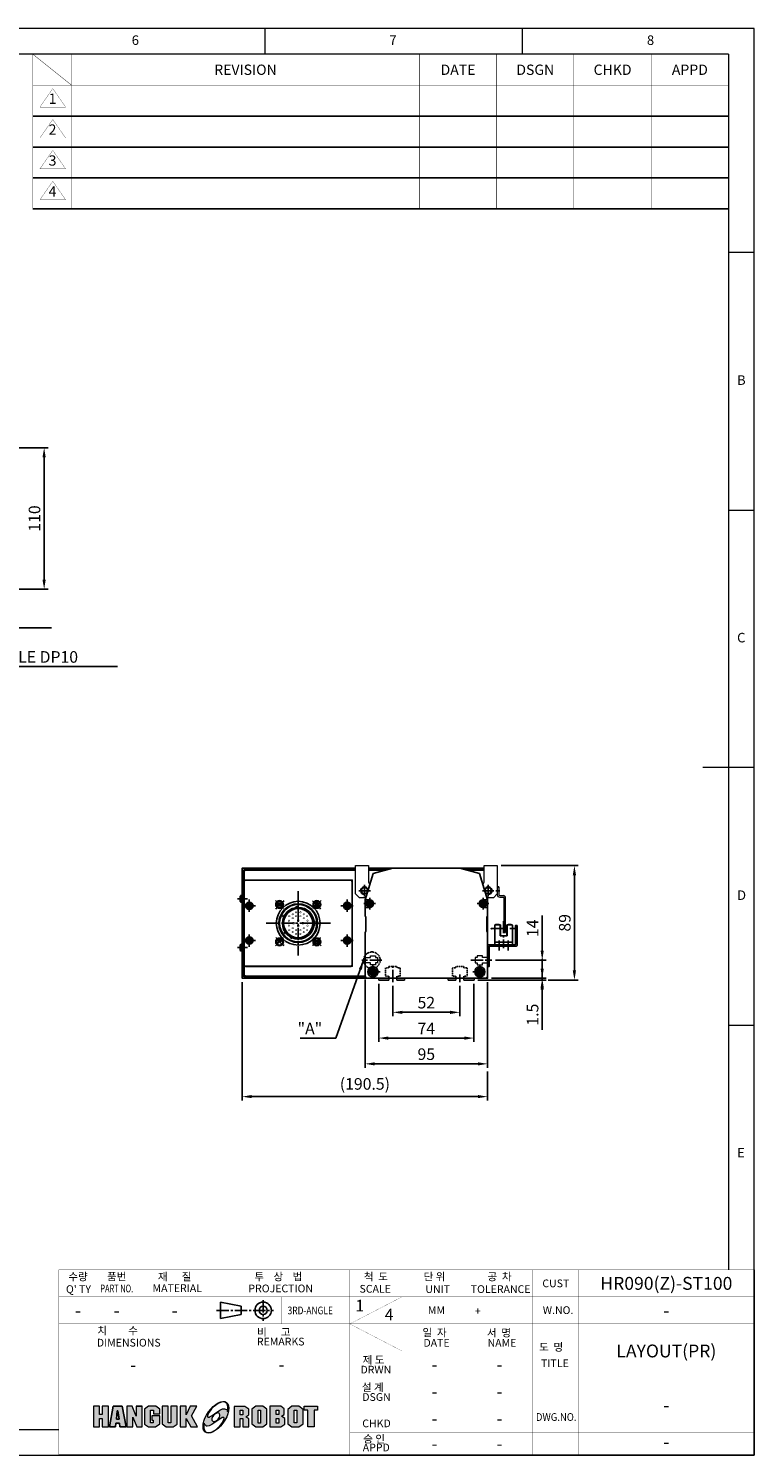
# Model space of a CAD drawing. Units: millimetres. Extents: x 10 to 4910, y 10 to 1638.
# Drawn here: x 4347 to 4910, y 10 to 1118 of the extents above; entities that cross this region are included whole.
import ezdxf
from ezdxf.enums import TextEntityAlignment as Align

# ---------------------------------------------------------------- set-up
doc = ezdxf.new("R2010")
doc.units = ezdxf.units.MM
doc.header["$LTSCALE"] = 0.5
doc.header["$PDSIZE"] = -1
for name, pattern in [('CENTER2', [28.575, 19.05, -3.175, 3.175, -3.175]), ('HIDDEN', [0.375, 0.25, -0.125]), ('PHANTOM', [2.5, 1.25, -0.25, 0.25, -0.25, 0.25, -0.25])]:
    doc.linetypes.add(name, pattern=pattern)
for name, color, linetype in [('1', 3, 'CENTER2'), ('2', 5, 'HIDDEN'), ('3', 6, 'PHANTOM'), ('Layer 1', 7, 'Continuous'), ('RD', 1, 'Continuous'), ('표제란', 4, 'Continuous')]:
    doc.layers.add(name, color=color, linetype=linetype)
doc.styles.get("Standard").update_dxf_attribs({"font": 'romans.shx', "bigfont": 'whgtxt.shx'})
doc.dimstyles.new('A3', dxfattribs={"dimscale": 3, "dimtxt": 3, "dimasz": 2.5, "dimexe": 1, "dimexo": 1, "dimgap": 1, "dimtad": 1, "dimdec": 4, "dimdsep": 46, "dimtxsty": 'Standard', "dimcen": 0, "dimclrd": 4, "dimclre": 4, "dimclrt": 254, "dimazin": 2, "dimtfac": 1, "dimtdec": 4, "dimtmove": 0, "dimatfit": 3, "dimfxl": 1, "dimtolj": 1, "dimarcsym": 0})

# ---------------------------------------------------------------- blocks, each defined once
blk = doc.blocks.new('표제란2')
at = {"linetype": 'Continuous', "lineweight": 0}
for p, q in [((410, 297), (10, 297)), ((410, 20), (410, 297)), ((10, 20), (410, 20))]:
    blk.add_line(p, q, dxfattribs=at)
at = {"layer": '표제란', "linetype": 'Continuous', "lineweight": 0}
for p, q in [((315, 297), (315, 292)), ((365, 292), (365, 297)), ((405, 292), (15, 292)), ((405, 292), (405, 56)), ((410, 253.5), (405, 253.5)), ((405, 203.5), (410, 203.5)), ((410, 153.5), (400, 153.5)), ((405, 103.5), (410, 103.5)), ((15, 25), (275, 25))]:
    blk.add_line(p, q, dxfattribs=at)
at = {"layer": '표제란', "linetype": 'Continuous', "lineweight": 0, "attachment_point": 1}
for s, insert, char_height in [('6', (289.17, 295.67), 1.85), ('7', (339.17, 295.67), 1.85), ('8', (389.17, 295.67), 1.85), ('B', (406.67, 229.67), 1.85), ('C', (406.67, 179.67), 1.85), ('D', (406.67, 129.67), 1.85), ('{\\fArial|b0|i0|c0|p32;E}', (406.67, 79.67), 1.8521)]:
    blk.add_mtext(s, dxfattribs=dict(at, insert=insert, char_height=char_height))
blk = doc.blocks.new('리비전')
for p, q in [((415, 280), (280, 280)), ((415, 274), (280, 274)), ((415, 268), (280, 268)), ((415, 262), (280, 262))]:
    blk.add_line(p, q)
at = {"const_width": 0.08}
for points in [[(280, 292), (415, 292)], [(280, 262), (280, 292)], [(415, 292), (415, 262)]]:
    blk.add_lwpolyline(points, dxfattribs=at)
at = {"layer": '표제란'}
for points, const_width in [([(280, 292), (287.5, 286)], 0.08), ([(287.5, 292), (287.5, 262)], 0.08), ([(355, 262), (355, 292)], 0.08), ([(370, 262), (370, 292)], 0.08), ([(385, 262), (385, 292)], 0.08), ([(400, 262), (400, 292)], 0.08), ([(415, 286), (280, 286)], 0.08), ([(281.34, 263.75), (286.34, 263.75)], 0.05)]:
    blk.add_lwpolyline(points, dxfattribs=dict(at, const_width=const_width))
for s, p in [('REVISION', (321.25, 289)), ('DATE', (362.5, 289)), ('DSGN', (377.5, 289)), ('CHKD', (392.5, 289)), ('APPD', (407.5, 289))]:
    blk.add_text(s, height=2, dxfattribs=at).set_placement(p, align=Align.MIDDLE_CENTER)
blk = doc.blocks.new('block 8')
at = {"layer": 'Layer 1', "lineweight": 0}
for points in [[(353.4, 441), (356.9, 443.2), (356.9, 449.4), (352.3, 452.7), (340.2, 452.7), (340.2, 429.4), (347.1, 429.4), (347.1, 438.8), (350.2, 438.8), (350.2, 429.4), (356.9, 429.4), (356.9, 438.6), (353.4, 441)], [(350.1, 443.1), (347.1, 443.1), (347.1, 448.3), (350.1, 448.3), (350.1, 443.1)]]:
    blk.add_lwpolyline(points, dxfattribs=at)
blk = doc.blocks.new('FGH3Y3')
h = blk.add_hatch(color=142)
h.paths.add_polyline_path([(219.84, 15.62), (220.36, 15.62), (220.36, 13.98), (221.57, 13.98), (221.57, 18.06), (220.36, 18.06), (220.36, 16.42), (219.85, 16.42), (219.85, 18.06), (218.63, 18.06), (218.63, 13.98), (219.84, 13.98)])
h.paths.add_polyline_path([(221.77, 13.98), (222.99, 13.98), (223.07, 14.72), (223.78, 14.72), (223.85, 14), (225.07, 14), (224.31, 18.06), (222.52, 18.06)])
h.paths.add_polyline_path([(223.16, 15.52), (223.35, 17.2), (223.47, 17.2), (223.7, 15.52)], flags=16)
h.paths.add_polyline_path([(226.44, 15.91), (227.21, 13.99), (228.25, 13.99), (228.25, 18.06), (227.08, 18.06), (227.08, 16.1), (226.31, 18.06), (225.26, 18.07), (225.26, 13.98), (226.44, 13.98)])
h.paths.add_polyline_path([(229.94, 17.27), (230.49, 17.27), (230.49, 16.54), (231.74, 16.54), (231.74, 17.47), (230.95, 18.06), (229.51, 18.06), (228.73, 17.48), (228.73, 14.54), (229.55, 13.98), (230.94, 13.98), (231.75, 14.56), (231.75, 16.15), (230.18, 16.15), (230.18, 15.33), (230.48, 15.33), (230.48, 14.77), (229.94, 14.77)])
h.paths.add_polyline_path([(233.44, 18.06), (232.22, 18.06), (232.22, 14.57), (233, 13.98), (234.43, 13.98), (235.17, 14.53), (235.17, 18.06), (233.94, 18.06), (233.94, 14.76), (233.44, 14.76)])
h.paths.add_polyline_path([(235.79, 13.98), (237.01, 13.98), (237.01, 15.68), (237.9, 13.98), (239.26, 13.98), (238.04, 16.15), (239.11, 18.06), (237.8, 18.06), (237.01, 16.37), (237.01, 18.06), (235.79, 18.06)])
h = blk.add_hatch(color=253)
edge = h.paths.add_edge_path(flags=16)
edge.add_spline(control_points=[(244.47, 15.5), (244.31, 14.64), (243.23, 13.77), (243.23, 13.77), (242.12, 12.71), (241.29, 12.86), (241.29, 12.86), (240.71, 12.89), (240.53, 13.48), (240.53, 13.48), (240.39, 13.92), (240.53, 14.7), (240.53, 14.7), (240.61, 14.21), (241.12, 14.14), (241.12, 14.14), (241.55, 13.97), (242.63, 14.85), (242.63, 14.85), (242.63, 14.85), (244.12, 15.82), (244.12, 15.82), (244.69, 16.01), (244.47, 15.5), (244.47, 15.5)], knot_values=[0, 0, 0, 0, 1, 1, 1, 2, 2, 2, 3, 3, 3, 4, 4, 4, 5, 5, 5, 6, 6, 6, 7, 7, 7, 8, 8, 8, 8], degree=3, periodic=0)
edge = h.paths.add_edge_path()
edge.add_spline(control_points=[(244.66, 19), (243.69, 19.27), (241.99, 18.08), (241, 16.32), (240.1, 14.71), (240.08, 13.06), (241.06, 12.79), (242.03, 12.52), (243.59, 13.61), (244.66, 15.31), (245.74, 17.02), (245.64, 18.73), (244.66, 19)], knot_values=[0, 0, 0, 0, 1, 1, 1, 2, 2, 2, 3, 3, 3, 4, 4, 4, 4], degree=3, periodic=0)
edge = h.paths.add_edge_path(flags=16)
edge.add_spline(control_points=[(245.15, 17.06), (245.16, 17.23), (244.99, 17.41), (244.99, 17.41), (244.52, 17.86), (243.77, 17.38), (243.77, 17.38), (243.63, 17.28), (241.68, 15.96), (241.68, 15.96), (241.68, 15.96), (241.18, 15.76), (241.2, 16.05), (241.2, 16.05), (241.33, 16.92), (242.36, 17.89), (242.36, 17.89), (243.51, 18.96), (244.32, 18.94), (244.32, 18.94), (245.24, 18.99), (245.26, 17.93), (245.26, 17.93), (245.27, 17.09), (245.19, 16.97), (245.19, 16.97), (245.13, 16.89), (245.15, 17.06)], knot_values=[0, 0, 0, 0, 1, 1, 1, 2, 2, 2, 3, 3, 3, 4, 4, 4, 5, 5, 5, 6, 6, 6, 7, 7, 7, 8, 8, 8, 9, 9, 9, 9], degree=3, periodic=0)
edge = h.paths.add_edge_path(flags=16)
edge.add_spline(control_points=[(242.2, 15.95), (242.2, 15.95), (242.44, 16.47), (243.05, 16.72), (243.05, 16.72), (243.65, 16.93), (243.67, 16.28), (243.67, 16.28), (243.72, 15.64), (242.85, 15.14), (242.85, 15.14), (242.29, 14.82), (242.12, 15.28), (242.12, 15.28), (241.96, 15.47), (242.2, 15.95)], knot_values=[0, 0, 0, 0, 1, 1, 1, 2, 2, 2, 3, 3, 3, 4, 4, 4, 5, 5, 5, 5], degree=3, periodic=0)
h = blk.add_hatch(color=232)
h.paths.add_polyline_path([(247.68, 15.62), (248.22, 15.62), (248.22, 13.97), (249.4, 13.97), (249.4, 15.59), (248.78, 16.02), (249.39, 16.39), (249.39, 17.47), (248.59, 18.06), (246.47, 18.06), (246.47, 13.97), (247.68, 13.97)])
h.paths.add_polyline_path([(247.67, 16.37), (247.67, 17.28), (248.21, 17.28), (248.21, 16.37)], flags=16)
h.paths.add_polyline_path([(250.01, 14.56), (250.79, 13.97), (252.16, 13.97), (252.97, 14.58), (252.97, 17.48), (252.15, 18.06), (250.79, 18.06), (250.01, 17.49)])
h.paths.add_polyline_path([(251.23, 17.28), (251.74, 17.28), (251.74, 14.75), (251.23, 14.75)], flags=16)
h.paths.add_polyline_path([(253.57, 13.97), (255.75, 13.97), (256.53, 14.55), (256.53, 15.67), (255.85, 16.08), (256.42, 16.46), (256.42, 17.55), (255.75, 18.06), (253.57, 18.06)])
h.paths.add_polyline_path([(254.81, 17.28), (255.32, 17.28), (255.32, 16.41), (254.81, 16.41)], flags=16)
h.paths.add_polyline_path([(254.81, 15.67), (255.32, 15.67), (255.32, 14.73), (254.81, 14.73)], flags=16)
h.paths.add_polyline_path([(257.94, 18.06), (257.15, 17.46), (257.15, 14.57), (257.94, 13.97), (259.29, 13.97), (260.13, 14.57), (260.13, 17.46), (259.29, 18.06)])
h.paths.add_polyline_path([(258.39, 17.28), (258.89, 17.28), (258.89, 14.76), (258.39, 14.76)], flags=16)
h.paths.add_polyline_path([(260.38, 18.06), (260.38, 17.29), (261.07, 17.29), (261.07, 13.97), (262.31, 13.97), (262.31, 17.29), (262.98, 17.29), (262.98, 18.06)])
for p, q in [((221.77, 13.98), (222.52, 18.06)), ((222.52, 18.06), (224.31, 18.06)), ((223.16, 15.52), (223.35, 17.2)), ((223.35, 17.2), (223.47, 17.2)), ((223.47, 17.2), (223.7, 15.52)), ((224.31, 18.06), (225.07, 14)), ((227.08, 18.06), (228.25, 18.06)), ((223.07, 14.72), (222.99, 13.98)), ((223.78, 14.72), (223.07, 14.72)), ((223.7, 15.52), (223.16, 15.52)), ((223.85, 14), (223.78, 14.72)), ((222.99, 13.98), (221.77, 13.98)), ((225.07, 14), (223.85, 14))]:
    blk.add_line(p, q)
at = {"layer": 'Layer 1', "lineweight": 0}
for p, q in [((250.79, 18.06), (250.01, 17.49)), ((250.01, 17.49), (250.01, 14.56)), ((252.15, 18.06), (250.79, 18.06)), ((251.23, 17.28), (251.74, 17.28)), ((251.23, 14.75), (251.23, 17.28)), ((251.74, 17.28), (251.74, 14.75)), ((252.97, 17.48), (252.15, 18.06)), ((252.97, 14.58), (252.97, 17.48)), ((248.22, 15.62), (248.22, 15.62)), ((248.22, 15.62), (248.22, 15.62)), ((250.01, 14.56), (250.79, 13.97)), ((251.74, 14.75), (251.23, 14.75)), ((252.16, 13.97), (252.97, 14.58)), ((250.79, 13.97), (252.16, 13.97))]:
    blk.add_line(p, q, dxfattribs=at)
for points in [[(218.63, 18.06), (218.63, 13.98), (219.84, 13.98), (219.84, 15.62), (220.36, 15.62), (220.36, 13.98), (221.57, 13.98), (221.57, 18.06), (220.36, 18.06), (220.36, 16.42), (219.85, 16.42), (219.85, 18.06), (218.63, 18.06)], [(227.08, 18.06), (227.08, 16.1), (226.31, 18.06), (225.26, 18.07), (225.26, 13.98), (226.44, 13.98), (226.44, 15.91), (227.21, 13.99), (228.25, 13.99), (228.25, 18.06)], [(229.51, 18.06), (228.73, 17.48), (228.73, 14.54), (229.55, 13.98), (230.94, 13.98), (231.75, 14.56), (231.75, 16.15), (230.18, 16.15), (230.18, 15.33), (230.48, 15.33), (230.48, 14.77), (229.94, 14.77), (229.94, 17.27), (230.49, 17.27), (230.49, 16.54), (231.74, 16.54), (231.74, 17.47), (230.95, 18.06), (229.51, 18.06)], [(232.22, 18.06), (232.22, 14.57), (233, 13.98), (234.43, 13.98), (235.17, 14.53), (235.17, 18.06), (233.94, 18.06), (233.94, 14.76), (233.44, 14.76), (233.44, 18.06), (232.22, 18.06)], [(235.79, 18.06), (235.79, 13.98), (237.01, 13.98), (237.01, 15.68), (237.9, 13.98), (239.26, 13.98), (238.04, 16.15), (239.11, 18.06), (237.8, 18.06), (237.01, 16.37), (237.01, 18.06), (235.79, 18.06)], [(255.85, 16.08), (256.42, 16.46), (256.42, 17.55), (255.75, 18.06), (253.57, 18.06), (253.57, 13.97), (255.75, 13.97), (256.53, 14.55), (256.53, 15.67), (255.85, 16.08)], [(254.81, 17.28), (255.32, 17.28), (255.32, 16.41), (254.81, 16.41), (254.81, 17.28)], [(259.29, 18.06), (257.94, 18.06), (257.15, 17.46), (257.15, 14.57), (257.94, 13.97), (259.29, 13.97), (260.13, 14.57), (260.13, 17.46), (259.29, 18.06)], [(258.89, 14.76), (258.39, 14.76), (258.39, 17.28), (258.89, 17.28), (258.89, 14.76)], [(262.98, 18.06), (262.98, 17.29), (262.31, 17.29), (262.31, 13.97), (261.07, 13.97), (261.07, 17.29), (260.38, 17.29), (260.38, 18.06), (262.98, 18.06)], [(255.32, 14.73), (254.81, 14.73), (254.81, 15.67), (255.32, 15.67), (255.32, 14.73)]]:
    blk.add_lwpolyline(points, dxfattribs=at)
for points, knots in [([(244.66, 19), (243.69, 19.27), (241.99, 18.08), (241, 16.32), (240.1, 14.71), (240.08, 13.06), (241.06, 12.79), (242.03, 12.52), (243.59, 13.61), (244.66, 15.31), (245.74, 17.02), (245.64, 18.73), (244.66, 19)], [0, 0, 0, 0, 1, 1, 1, 2, 2, 2, 3, 3, 3, 4, 4, 4, 4]), ([(245.15, 17.06), (245.16, 17.23), (244.99, 17.41), (244.99, 17.41), (244.52, 17.86), (243.77, 17.38), (243.77, 17.38), (243.63, 17.28), (241.68, 15.96), (241.68, 15.96), (241.68, 15.96), (241.18, 15.76), (241.2, 16.05), (241.2, 16.05), (241.33, 16.92), (242.36, 17.89), (242.36, 17.89), (243.51, 18.96), (244.32, 18.94), (244.32, 18.94), (245.24, 18.99), (245.26, 17.93), (245.26, 17.93), (245.27, 17.09), (245.19, 16.97), (245.19, 16.97), (245.13, 16.89), (245.15, 17.06)], [0, 0, 0, 0, 1, 1, 1, 2, 2, 2, 3, 3, 3, 4, 4, 4, 5, 5, 5, 6, 6, 6, 7, 7, 7, 8, 8, 8, 9, 9, 9, 9]), ([(244.47, 15.5), (244.31, 14.64), (243.23, 13.77), (243.23, 13.77), (242.12, 12.71), (241.29, 12.86), (241.29, 12.86), (240.71, 12.89), (240.53, 13.48), (240.53, 13.48), (240.39, 13.92), (240.53, 14.7), (240.53, 14.7), (240.61, 14.21), (241.12, 14.14), (241.12, 14.14), (241.55, 13.97), (242.63, 14.85), (242.63, 14.85), (242.63, 14.85), (244.12, 15.82), (244.12, 15.82), (244.69, 16.01), (244.47, 15.5), (244.47, 15.5)], [0, 0, 0, 0, 1, 1, 1, 2, 2, 2, 3, 3, 3, 4, 4, 4, 5, 5, 5, 6, 6, 6, 7, 7, 7, 8, 8, 8, 8]), ([(242.2, 15.95), (242.2, 15.95), (242.44, 16.47), (243.05, 16.72), (243.05, 16.72), (243.65, 16.93), (243.67, 16.28), (243.67, 16.28), (243.72, 15.64), (242.85, 15.14), (242.85, 15.14), (242.29, 14.82), (242.12, 15.28), (242.12, 15.28), (241.96, 15.47), (242.2, 15.95)], [0, 0, 0, 0, 1, 1, 1, 2, 2, 2, 3, 3, 3, 4, 4, 4, 5, 5, 5, 5])]:
    blk.add_open_spline(points, degree=3, knots=knots, dxfattribs=at)
at = {"layer": 'Layer 1', "xscale": 0.1750000000000114, "yscale": 0.1750000000000114, "zscale": 0.1750000000000114}
blk.add_blockref('block 8', (186.94, -61.17), dxfattribs=at)
blk = doc.blocks.new('ccvvwerw')
blk.add_lwpolyline([(-139.1, -3143), (-139.1, -3210), (-55.1, -3210), (-55.1, -3143)], close=True)
blk = doc.blocks.new('A$C4C68642E')
at = {"layer": '2', "linetype": 'Continuous', "lineweight": 15}
for p, q in [((0, 11.5), (0, 3.5)), ((3, 11.5), (0, 11.5)), ((0, 3.5), (3, 3.5)), ((3, 14.5), (3, 11.5)), ((11, 14.5), (3, 14.5)), ((3, 3.5), (3, 0.5)), ((3, 0.5), (11, 0.5)), ((11, 11.5), (11, 14.5)), ((18, 11.5), (11, 11.5)), ((11, 3.5), (18, 3.5)), ((11, 0.5), (11, 3.5)), ((19, 12.5), (18, 11.5)), ((18, 3.5), (19, 2.5)), ((19, 15), (19, 12.5)), ((19, 2.5), (19, 0))]:
    blk.add_line(p, q, dxfattribs=at)
blk = doc.blocks.new('*D174')
at = {"color": 4, "lineweight": -2, "transparency": 16777216}
for p, q in [((4713.4, 468), (4773.4, 468)), ((4770.4, 386.5), (4770.4, 460.5)), ((4749.9, 379), (4773.4, 379))]:
    blk.add_line(p, q, dxfattribs=at)
at = {"color": 4, "transparency": 16777216}
for points in [[(4769.1, 460.5), (4771.6, 460.5), (4770.4, 468)], [(4769.1, 386.5), (4771.6, 386.5), (4770.4, 379)]]:
    blk.add_solid(points, dxfattribs=at)
at = {"layer": 'Defpoints', "color": 0, "transparency": 16777216}
for p in [(4710.4, 468), (4770.4, 468), (4746.9, 379)]:
    blk.add_point(p, dxfattribs=at)
at = {"color": 254, "transparency": 16777216, "insert": (4762.9, 423.5), "char_height": 9, "attachment_point": 5, "rotation": 90}
blk.add_mtext('\\A1;89', dxfattribs=at)
blk = doc.blocks.new('*D175')
at = {"color": 4, "lineweight": -2, "transparency": 16777216}
for p, q in [((4745.4, 388), (4745.4, 395.5)), ((4695.4, 379), (4748.4, 379)), ((4705.9, 380.5), (4748.4, 380.5)), ((4745.4, 380.5), (4745.4, 379)), ((4745.4, 371.5), (4745.4, 340.4))]:
    blk.add_line(p, q, dxfattribs=at)
at = {"color": 4, "transparency": 16777216}
for points in [[(4744.1, 388), (4746.6, 388), (4745.4, 380.5)], [(4744.1, 371.5), (4746.6, 371.5), (4745.4, 379)]]:
    blk.add_solid(points, dxfattribs=at)
at = {"layer": 'Defpoints', "color": 0, "transparency": 16777216}
for p in [(4692.4, 379), (4702.9, 380.5), (4745.4, 380.5)]:
    blk.add_point(p, dxfattribs=at)
at = {"color": 254, "transparency": 16777216, "insert": (4737.9, 352.2), "char_height": 9, "attachment_point": 5, "rotation": 90}
blk.add_mtext('\\A1;1.5', dxfattribs=at)
blk = doc.blocks.new('*D176')
at = {"color": 4, "lineweight": -2, "transparency": 16777216}
for p, q in [((4607.9, 379.5), (4607.9, 311)), ((4702.9, 377.5), (4702.9, 311)), ((4615.4, 314), (4695.4, 314))]:
    blk.add_line(p, q, dxfattribs=at)
at = {"color": 4, "transparency": 16777216}
for points in [[(4615.4, 315.2), (4615.4, 312.7), (4607.9, 314)], [(4695.4, 315.2), (4695.4, 312.7), (4702.9, 314)]]:
    blk.add_solid(points, dxfattribs=at)
at = {"layer": 'Defpoints', "color": 0, "transparency": 16777216}
for p in [(4607.9, 382.5), (4702.9, 380.5), (4702.9, 314)]:
    blk.add_point(p, dxfattribs=at)
at = {"color": 254, "transparency": 16777216, "insert": (4655.4, 321.5), "char_height": 9, "attachment_point": 5}
blk.add_mtext('\\A1;95', dxfattribs=at)
blk = doc.blocks.new('*D177')
at = {"color": 4, "lineweight": -2, "transparency": 16777216}
for p, q in [((4618.4, 376), (4618.4, 331)), ((4692.4, 376), (4692.4, 331)), ((4684.9, 334), (4625.9, 334))]:
    blk.add_line(p, q, dxfattribs=at)
at = {"color": 4, "transparency": 16777216}
for points in [[(4625.9, 335.2), (4625.9, 332.7), (4618.4, 334)], [(4684.9, 335.2), (4684.9, 332.7), (4692.4, 334)]]:
    blk.add_solid(points, dxfattribs=at)
at = {"layer": 'Defpoints', "color": 0, "transparency": 16777216}
for p in [(4618.4, 379), (4692.4, 379), (4618.4, 334)]:
    blk.add_point(p, dxfattribs=at)
at = {"color": 254, "transparency": 16777216, "insert": (4655.4, 341.5), "char_height": 9, "attachment_point": 5}
blk.add_mtext('\\A1;74', dxfattribs=at)
blk = doc.blocks.new('*D178')
at = {"color": 4, "lineweight": -2, "transparency": 16777216}
for p, q in [((4629.4, 374.5), (4629.4, 351)), ((4681.4, 374.5), (4681.4, 351)), ((4673.9, 354), (4636.9, 354))]:
    blk.add_line(p, q, dxfattribs=at)
at = {"color": 4, "transparency": 16777216}
for points in [[(4636.9, 355.2), (4636.9, 352.7), (4629.4, 354)], [(4673.9, 355.2), (4673.9, 352.7), (4681.4, 354)]]:
    blk.add_solid(points, dxfattribs=at)
at = {"layer": 'Defpoints', "color": 0, "transparency": 16777216}
for p in [(4629.4, 377.5), (4681.4, 377.5), (4629.4, 354)]:
    blk.add_point(p, dxfattribs=at)
at = {"color": 254, "transparency": 16777216, "insert": (4655.4, 361.5), "char_height": 9, "attachment_point": 5}
blk.add_mtext('\\A1;52', dxfattribs=at)
blk = doc.blocks.new('FFFBB')
for p, q in [((1556.1, 2404.5), (1555.4, 2403.3)), ((1555.4, 2403.3), (1556.1, 2402)), ((1557.5, 2404.5), (1556.1, 2404.5)), ((1556.1, 2402), (1557.5, 2402)), ((1558.2, 2403.3), (1557.5, 2404.5)), ((1557.5, 2402), (1558.2, 2403.3))]:
    blk.add_line(p, q)
for radius in [2.75, 2.55]:
    blk.add_circle((1556.8, 2403.3), radius)
blk = doc.blocks.new('asdfsdfw')
at = {"color": 9}
for p, q in [((373.2, 481.4), (371.7, 481.5)), ((371.7, 481), (371.7, 481.5)), ((373.2, 480.8), (373.2, 481.4)), ((358.5, 470.1), (358.5, 467.1)), ((359.1, 470.1), (358.5, 470.1)), ((359.1, 467.1), (358.5, 467.1)), ((382.2, 474.5), (382.7, 474.7)), ((383.3, 473.4), (382.7, 474.7)), ((382.8, 473.2), (383.3, 473.4)), ((375.9, 457.1), (376.1, 456.7)), ((376.1, 456.7), (377.4, 457.3)), ((377.2, 457.8), (377.4, 457.3)), ((381, 460.9), (381.4, 460.6)), ((381.4, 460.6), (382.3, 461.9)), ((381.9, 462.2), (382.3, 461.9))]:
    blk.add_line(p, q, dxfattribs=at)
for points, const_width in [([(369.6, 477.6, -1), (369.6, 476.5, -1)], 0.35), ([(373, 477.6, -1), (373, 476.5, -1)], 0.35), ([(364.1, 470, 1), (364.1, 471.1, 1)], 0.35), ([(364.1, 467.3, -1), (364.1, 466.2, -1)], 0.35), ([(364.4, 474.6, -1), (364.4, 473.5, -1)], 0.35), ([(367, 475, 1), (367, 476.1, 1)], 0.35), ([(367, 472, 1), (367, 473.1, 1)], 0.35), ([(367, 465.3, -1), (367, 464.2, -1)], 0.35), ([(367.7, 469.4, -1), (367.7, 467.9, -1)], 0.5), ([(369.6, 474.6, -1), (369.6, 473.5, -1)], 0.35), ([(371.3, 471.5, -1), (371.3, 470, -1)], 0.5), ([(371.3, 467.3, -1), (371.3, 465.8, -1)], 0.5), ([(373, 474.6, -1), (373, 473.5, -1)], 0.35), ([(374.9, 469.4, -1), (374.9, 467.9, -1)], 0.5), ([(375.6, 475, -1), (375.6, 476.1, -1)], 0.35), ([(375.6, 472, -1), (375.6, 473.1, -1)], 0.35), ([(375.6, 465.3, 1), (375.6, 464.2, 1)], 0.35), ([(378.2, 474.6, -1), (378.2, 473.5, -1)], 0.35), ([(378.5, 470, -1), (378.5, 471.1, -1)], 0.35), ([(378.5, 467.3, 1), (378.5, 466.2, 1)], 0.35), ([(364.4, 463.8, -1), (364.4, 462.7, -1)], 0.35), ([(367, 462.3, -1), (367, 461.2, -1)], 0.35), ([(369.6, 463.8, -1), (369.6, 462.7, -1)], 0.35), ([(369.6, 460.8, -1), (369.6, 459.7, -1)], 0.35), ([(373, 463.8, -1), (373, 462.7, -1)], 0.35), ([(373, 460.8, -1), (373, 459.7, -1)], 0.35), ([(375.6, 462.3, 1), (375.6, 461.2, 1)], 0.35), ([(378.2, 463.8, -1), (378.2, 462.7, -1)], 0.35)]:
    blk.add_lwpolyline(points, format="xyb", close=True, dxfattribs=dict(at, const_width=const_width))
for radius in [15, 14.5, 12.3, 11.3]:
    blk.add_circle((371.3, 468.6), radius, dxfattribs=at)
for start, end in [(0, 180), (180, 0)]:
    blk.add_arc((371.3, 468.6), 17, start, end)
blk = doc.blocks.new('A$C4D2B108A')
for p, q in [((9.8, 40.7), (9.1, 39.5)), ((9.1, 39.5), (9.8, 38.2)), ((11.2, 40.7), (9.8, 40.7)), ((9.8, 38.2), (11.2, 38.2)), ((11.9, 39.5), (11.2, 40.7)), ((11.2, 38.2), (11.9, 39.5)), ((39.5, 40.9), (38.2, 40.2)), ((38.2, 40.2), (38.2, 38.8)), ((38.2, 38.8), (39.5, 38.1)), ((40.7, 40.2), (39.5, 40.9)), ((39.5, 38.1), (40.7, 38.8)), ((40.7, 38.8), (40.7, 40.2)), ((10.5, 11.9), (9.3, 11.2)), ((9.3, 11.2), (9.3, 9.8)), ((11.8, 11.2), (10.5, 11.9)), ((11.8, 9.8), (11.8, 11.2)), ((38.8, 11.8), (38.1, 10.5)), ((40.2, 11.8), (38.8, 11.8)), ((40.9, 10.5), (40.2, 11.8)), ((9.3, 9.8), (10.5, 9.1)), ((10.5, 9.1), (11.8, 9.8)), ((40.2, 9.3), (40.9, 10.5))]:
    blk.add_line(p, q)
for centre, radius in [((10.5, 39.5), 3), ((10.5, 39.5), 2.75), ((10.5, 39.5), 2.55), ((39.5, 39.5), 3), ((39.5, 39.5), 2.75), ((39.5, 39.5), 2.55), ((10.5, 10.5), 3), ((10.5, 10.5), 2.75), ((10.5, 10.5), 2.55), ((39.5, 10.5), 3), ((39.5, 10.5), 2.75), ((39.5, 10.5), 2.55)]:
    blk.add_circle(centre, radius)
at = {"layer": '1'}
for p, q in [((25, 50), (25, 0)), ((13.7, 36.3), (7.3, 42.7)), ((36.3, 36.3), (42.7, 42.7)), ((0, 25), (50, 25)), ((13.7, 13.7), (7.3, 7.3)), ((36.3, 13.7), (42.7, 7.3))]:
    blk.add_line(p, q, dxfattribs=at)
for start, end in [(122.3975, 147.6025), (32.3975, 57.6025), (212.3975, 237.6025), (302.3975, 327.6025)]:
    blk.add_arc((25, 25), 20.5, start, end, dxfattribs=at)
blk.add_blockref('asdfsdfw', (-346.3, -443.6))
blk = doc.blocks.new('A$C16C33019')
for p, q in [((4.8, 6), (3.8, 5.4)), ((3.8, 5.4), (3.8, 4.3)), ((3.8, 4.3), (4.8, 3.7)), ((5.8, 5.4), (4.8, 6)), ((4.8, 3.7), (5.8, 4.3)), ((5.8, 4.3), (5.8, 5.4))]:
    blk.add_line(p, q)
for radius in [2.85, 2.11]:
    blk.add_circle((4.8, 4.8), radius)
at = {"layer": '1'}
for p, q in [((0, 4.8), (9.7, 4.8)), ((4.8, 9.7), (4.8, 0))]:
    blk.add_line(p, q, dxfattribs=at)
blk = doc.blocks.new('*D179')
at = {"color": 4, "lineweight": -2, "transparency": 16777216}
for p, q in [((4745.4, 402), (4745.4, 429.2)), ((4709.2, 394.5), (4748.4, 394.5)), ((4745.4, 380.5), (4745.4, 394.5)), ((4705.9, 380.5), (4748.4, 380.5)), ((4745.4, 373), (4745.4, 365.5))]:
    blk.add_line(p, q, dxfattribs=at)
at = {"color": 4, "transparency": 16777216}
for points in [[(4744.1, 402), (4746.6, 402), (4745.4, 394.5)], [(4744.1, 373), (4746.6, 373), (4745.4, 380.5)]]:
    blk.add_solid(points, dxfattribs=at)
at = {"layer": 'Defpoints', "color": 0, "transparency": 16777216}
for p in [(4706.2, 394.5), (4745.4, 394.5), (4702.9, 380.5)]:
    blk.add_point(p, dxfattribs=at)
at = {"color": 254, "transparency": 16777216, "insert": (4737.9, 419.3), "char_height": 9, "attachment_point": 5, "rotation": 90}
blk.add_mtext('\\A1;14', dxfattribs=at)
blk = doc.blocks.new('*D180')
at = {"color": 4, "lineweight": -2, "transparency": 16777216}
for p, q in [((4512.4, 377.5), (4512.4, 285.5)), ((4702.9, 308), (4702.9, 285.5)), ((4519.9, 288.5), (4695.4, 288.5))]:
    blk.add_line(p, q, dxfattribs=at)
at = {"color": 4, "transparency": 16777216}
for points in [[(4519.9, 289.8), (4519.9, 287.3), (4512.4, 288.5)], [(4695.4, 289.8), (4695.4, 287.3), (4702.9, 288.5)]]:
    blk.add_solid(points, dxfattribs=at)
at = {"layer": 'Defpoints', "color": 0, "transparency": 16777216}
for p in [(4512.4, 380.5), (4702.9, 311), (4702.9, 288.5)]:
    blk.add_point(p, dxfattribs=at)
at = {"color": 254, "transparency": 16777216, "insert": (4607.7, 298.4), "char_height": 9, "attachment_point": 5}
blk.add_mtext('\\A1;(190.5)', dxfattribs=at)
blk = doc.blocks.new('vxvwew12qwe')
blk.add_line((-973.5, 386.2), (-972.3, 386.2))
blk.add_lwpolyline([(-995.3, 418.2), (-995.3, 403.2, 0.414214), (-994.1, 402), (-974, 402, -0.414214), (-973.5, 401.5), (-973.5, 386.2), (-972.3, 386.2), (-972.3, 402, 0.414214), (-973.5, 403.2), (-993.6, 403.2, -0.414214), (-994.1, 403.7), (-994.1, 418.2), (-995.3, 418.2)], format="xyb")
at = {"layer": '1'}
for p, q in [((-988.3, 406.6), (-988.3, 398.7)), ((-981.3, 406.6), (-981.3, 398.7)), ((-975.6, 391.2), (-970.5, 391.2))]:
    blk.add_line(p, q, dxfattribs=at)
blk = doc.blocks.new('DGSE')
for p, q in [((1569.1, 445.3), (1569.1, 430.1)), ((1569.4, 445.6), (1573.4, 445.6)), ((1570, 445.9), (1570, 445.6)), ((1570, 445.9), (1572.4, 445.9)), ((1572.4, 445.9), (1572.4, 445.6)), ((1573.1, 445.6), (1573.1, 437.1)), ((1573.4, 445.6), (1573.4, 437.1)), ((1578.4, 445.6), (1582.4, 445.6)), ((1578.4, 445.6), (1578.4, 437.1)), ((1578.7, 445.6), (1578.7, 437.1)), ((1579.3, 445.9), (1579.3, 445.6)), ((1579.3, 445.9), (1581.7, 445.9)), ((1581.7, 445.9), (1581.7, 445.6)), ((1582.7, 445.3), (1582.7, 430.1)), ((1573.1, 437.1), (1578.7, 437.1)), ((1575.9, 437.3), (1575.9, 436.3)), ((1569.1, 432.1), (1582.7, 432.1)), ((1569.1, 430.1), (1582.7, 430.1))]:
    blk.add_line(p, q)
for centre, start, end in [((1569.4, 445.3), 90, 180), ((1582.4, 445.3), 0, 90)]:
    blk.add_arc(centre, 0.3, start, end)
blk.add_point((1569.4, 445.6))
at = {"layer": '1'}
for p, q in [((1575.9, 448.5), (1575.9, 427.5)), ((1566.4, 442.7), (1585.4, 442.7))]:
    blk.add_line(p, q, dxfattribs=at)
blk.add_point((1566.4, 442.7), dxfattribs=at)
at = {"xscale": -1}
blk.add_blockref('vxvwew12qwe', (591.1, 26.9), dxfattribs=at)
blk = doc.blocks.new('*D196')
at = {"color": 4, "lineweight": -2, "transparency": 16777216}
for p, q in [((4232.2, 792.5), (4361.7, 792.5)), ((4358.7, 785), (4358.7, 690)), ((4232.2, 682.5), (4361.7, 682.5))]:
    blk.add_line(p, q, dxfattribs=at)
at = {"color": 4, "transparency": 16777216}
for points in [[(4357.4, 785), (4359.9, 785), (4358.7, 792.5)], [(4357.4, 690), (4359.9, 690), (4358.7, 682.5)]]:
    blk.add_solid(points, dxfattribs=at)
at = {"layer": 'Defpoints', "color": 0, "transparency": 16777216}
for p in [(4229.2, 792.5), (4229.2, 682.5), (4358.7, 682.5)]:
    blk.add_point(p, dxfattribs=at)
at = {"color": 254, "transparency": 16777216, "insert": (4351.2, 737.5), "char_height": 9, "attachment_point": 5, "rotation": 90}
blk.add_mtext('\\A1;110', dxfattribs=at)

msp = doc.modelspace()

# ---------------------------------------------------------------- linework, layer by layer
at = {"color": 7, "linetype": 'Continuous', "lineweight": 15}
for p, q in [((4600.43596, 445.95685), (4600.43596, 467.95685)), ((4600.43596, 467.95685), (4610.43596, 467.95685)), ((4610.43596, 467.95685), (4610.43596, 455.95685)), ((4629.43596, 465.95685), (4629.43544, 465.9567)), ((4700.43597, 455.95685), (4700.43597, 467.95685)), ((4700.43597, 467.95685), (4710.43597, 467.95685)), ((4710.43597, 467.95685), (4710.43597, 445.95685)), ((4603.43596, 442.95685), (4600.43596, 445.95685)), ((4710.43597, 445.95685), (4707.43597, 442.95685)), ((4711.63597, 451.45685), (4710.43597, 451.45685)), ((4710.43597, 451.45685), (4710.43597, 445.39345)), ((4711.63597, 450.95685), (4710.43597, 450.95685)), ((4711.63597, 451.45685), (4711.63597, 445.39345)), ((4712.37257, 444.65685), (4714.99937, 444.65685)), ((4712.37257, 443.45685), (4714.99937, 443.45685)), ((4608.41382, 442.95685), (4603.43596, 442.95685)), ((4707.43597, 442.95685), (4702.45812, 442.95685)), ((4715.73597, 415.95685), (4715.73597, 442.72025)), ((4716.93597, 415.95685), (4716.93597, 442.72025)), ((4715.73597, 416.45685), (4716.93597, 416.45685)), ((4715.73597, 415.95685), (4716.93597, 415.95685)), ((4618.43597, 378.95685), (4618.43597, 380.45685)), ((4626.28597, 380.45685), (4626.28597, 378.95685)), ((4632.58597, 378.95685), (4632.58597, 380.45685)), ((4638.43597, 380.45685), (4638.43597, 378.95685)), ((4672.43597, 378.95685), (4672.43597, 380.45685)), ((4678.28597, 380.45685), (4678.28597, 378.95685)), ((4684.58597, 378.95685), (4684.58597, 380.45685)), ((4692.43597, 380.45685), (4692.43597, 378.95685))]:
    msp.add_line(p, q, dxfattribs=at)
for p, q in [((4629.43597, 465.95685), (4614.1285, 461.71171)), ((4681.43597, 465.95685), (4629.43597, 465.95685)), ((4681.43597, 465.95685), (4696.74344, 461.71171)), ((4513.63595, 464.75685), (4600.43596, 464.75685)), ((4513.63595, 381.65685), (4513.63595, 464.75685)), ((4513.93594, 463.45685), (4514.93594, 464.45685)), ((4513.93594, 463.45685), (4513.93594, 382.95684)), ((4600.43596, 464.45685), (4514.93594, 464.45685)), ((4607.93596, 441.45685), (4614.1285, 461.71171)), ((4610.43596, 464.75685), (4625.01528, 464.75685)), ((4623.9101, 464.45685), (4610.43596, 464.45685)), ((4685.85666, 464.75685), (4700.43597, 464.75685)), ((4700.43597, 464.45685), (4686.96184, 464.45685)), ((4702.93598, 441.45685), (4696.74344, 461.71171)), ((4510.78594, 444.31692), (4510.78594, 440.09677)), ((4512.08594, 439.35685), (4512.08594, 445.05685)), ((4512.08594, 445.05685), (4512.43594, 445.05685)), ((4512.43594, 445.05685), (4512.43594, 439.35685)), ((4512.43594, 439.35685), (4512.08594, 439.35685)), ((4607.93596, 441.45685), (4607.93596, 428.95685)), ((4611.43596, 441.45685), (4607.93596, 441.45685)), ((4611.43596, 435.45685), (4607.93596, 435.45685)), ((4699.43598, 441.45685), (4702.93598, 441.45685)), ((4699.43598, 435.45685), (4702.93598, 435.45685)), ((4702.93598, 428.95685), (4702.93598, 441.45685)), ((4607.93596, 428.95685), (4608.43596, 427.95685)), ((4608.43596, 427.95685), (4608.43596, 416.95685)), ((4702.43598, 427.95685), (4702.93598, 428.95685)), ((4702.43598, 416.95685), (4702.43598, 427.95685)), ((4608.43596, 416.95685), (4607.93596, 415.95685)), ((4607.93596, 415.95685), (4607.93596, 382.45684)), ((4702.93598, 415.95685), (4702.43598, 416.95685)), ((4702.93598, 382.45684), (4702.93598, 415.95685)), ((4510.78594, 406.31691), (4510.78594, 402.09677)), ((4512.08594, 401.35684), (4512.08594, 407.05684)), ((4512.08594, 407.05684), (4512.43594, 407.05684)), ((4512.43594, 401.35684), (4512.08594, 401.35684)), ((4512.43594, 407.05684), (4512.43594, 401.35684)), ((4608.10293, 381.65685), (4513.63595, 381.65685)), ((4513.93594, 382.95684), (4514.93594, 381.95684)), ((4514.93594, 381.95684), (4607.99947, 381.95684)), ((4609.93596, 380.45684), (4700.93598, 380.45684)), ((4626.28597, 378.95685), (4618.43597, 378.95685)), ((4632.58598, 378.95685), (4638.43597, 378.95685)), ((4678.28597, 378.95685), (4672.43597, 378.95685)), ((4684.58597, 378.95685), (4692.43597, 378.95685)), ((4910, 154), (4910, 10)), ((4370, 10), (4910, 10))]:
    msp.add_line(p, q)
for points in [[(4702.93595, 442.95685), (4702.93595, 380.45685), (4512.43595, 380.45685), (4512.43595, 465.95685), (4600.43596, 465.95685)], [(4610.43596, 465.95685), (4700.43597, 465.95685)]]:
    msp.add_lwpolyline(points)
at = {"color": 7, "linetype": 'Continuous', "lineweight": 15, "flags": 128}
msp.add_lwpolyline([(4629.43597, 465.95685), (4629.43597, 465.95685)], dxfattribs=at)
msp.add_lwpolyline([(4597.93596, 455.70685), (4597.93596, 390.70685), (4596.93596, 389.70685), (4514.93596, 389.70685), (4513.93596, 390.70685), (4513.93596, 455.70685), (4514.93596, 456.70685), (4596.93596, 456.70685)], close=True)
at = {"const_width": 0.3}
for points in [[(4370, 154), (4370, 10)], [(4370, 154), (4910, 154)]]:
    msp.add_lwpolyline(points, dxfattribs=at)
for centre, radius in [((4607.43596, 448.45685), 2.45873), ((4703.43596, 448.45685), 2.45873), ((4611.43596, 438.45685), 1.9), ((4699.43598, 438.45685), 1.9), ((4699.43598, 438.45685), 1.9), ((4613.93596, 385.45685), 4), ((4696.93598, 385.45685), 4), ((4613.93596, 385.45685), 2.25), ((4696.93598, 385.45685), 2.25)]:
    msp.add_circle(centre, radius)
at = {"color": 7, "linetype": 'Continuous', "lineweight": 15}
for centre, radius, start, end in [((4613.43595, 455.95685), 3, 179.9999973, 233.18308044), ((4697.43597, 455.95685), 3, 306.87304662, 359.99999664), ((4712.37257, 445.39345), 1.9366, 180, 270), ((4712.37257, 445.39345), 0.7366, 180, 270), ((4714.99937, 442.72025), 1.9366, 0, 90), ((4714.99937, 442.72025), 0.7366, 0, 90)]:
    msp.add_arc(centre, radius, start, end, dxfattribs=at)
for centre, radius, start, end in [((4512.84752, 442.20685), 2.95, 104.96101778, 134.33399225), ((4512.84752, 442.20685), 2.95, 225.66600775, 255.03898222), ((4611.43596, 438.45685), 3, 270.00000001, 89.99999999), ((4699.43598, 438.45685), 3, 90.00000001, 269.99999999), ((4512.84752, 404.20684), 2.95, 104.96101778, 134.33399225), ((4512.84752, 404.20684), 2.95, 225.66600775, 255.03898222), ((4609.93596, 382.45684), 2, 180, 270), ((4700.93598, 382.45684), 2, 270, 0)]:
    msp.add_arc(centre, radius, start, end)
for points in [[(4629.43597, 465.95685), (4639.45516, 465.95685)], [(4671.41678, 465.95685), (4681.43597, 465.95685)], [(4607.93596, 381.95685), (4607.93845, 381.95171)]]:
    msp.add_open_spline(points, degree=1, dxfattribs=at)
at = {"layer": '1'}
for p, q in [((4611.93596, 448.45685), (4602.93596, 448.45685)), ((4607.43596, 443.95685), (4607.43596, 452.95685)), ((4698.93596, 448.45685), (4707.93596, 448.45685)), ((4703.43596, 443.95685), (4703.43596, 452.95685)), ((4709.24339, 448.45685), (4712.44339, 448.45685)), ((4508.78594, 442.20685), (4516.43594, 442.20685)), ((4521.43596, 436.70685), (4514.43596, 436.70685)), ((4517.93596, 440.20685), (4517.93596, 433.20685)), ((4606.93596, 438.45685), (4615.93596, 438.45685)), ((4611.43596, 442.95685), (4611.43596, 433.95685)), ((4703.93598, 438.45685), (4694.93598, 438.45685)), ((4699.43598, 442.95685), (4699.43598, 433.95685)), ((4517.93596, 406.20685), (4517.93596, 413.20685)), ((4508.78594, 404.20684), (4516.43594, 404.20684)), ((4521.43596, 409.70685), (4514.43596, 409.70685)), ((4620.94618, 394.45685), (4605.22897, 394.45685)), ((4613.93596, 390.95685), (4613.93596, 379.95685)), ((4629.43596, 377.45685), (4629.43596, 391.64192)), ((4689.92576, 394.45685), (4705.64298, 394.45685)), ((4696.93598, 390.95685), (4696.93598, 379.95685)), ((4619.43596, 385.45685), (4608.43596, 385.45685)), ((4629.43597, 377.45685), (4629.43597, 383.45685)), ((4681.43597, 377.45685), (4681.43597, 383.45685)), ((4691.43598, 385.45685), (4702.43598, 385.45685)), ((4492.46759, 122.5), (4536.71392, 122.5)), ((4528.71392, 130.5), (4528.71392, 114.5))]:
    msp.add_line(p, q, dxfattribs=at)
at = {"layer": '2'}
for p, q in [((4623.78596, 388.45684), (4623.78596, 381.95685)), ((4626.28596, 388.45684), (4623.78596, 388.45684)), ((4626.28596, 389.45685), (4626.28596, 388.45684)), ((4632.58596, 389.45685), (4626.28596, 389.45685)), ((4632.58596, 388.45684), (4632.58596, 389.45685)), ((4635.08596, 388.45684), (4632.58596, 388.45684)), ((4635.08596, 381.95685), (4635.08596, 388.45684)), ((4675.78595, 388.45684), (4678.28595, 388.45684)), ((4675.78595, 381.95685), (4675.78595, 388.45684)), ((4678.28595, 389.45685), (4684.58595, 389.45685)), ((4678.28595, 388.45684), (4678.28595, 389.45685)), ((4684.58595, 389.45685), (4684.58595, 388.45684)), ((4684.58595, 388.45684), (4687.08595, 388.45684)), ((4687.08595, 388.45684), (4687.08595, 381.95685)), ((4623.78596, 381.95685), (4626.28596, 381.95685)), ((4626.28596, 381.95685), (4626.28594, 380.45685)), ((4632.58596, 381.95685), (4632.58594, 380.45685)), ((4635.08596, 381.95685), (4632.58596, 381.95685)), ((4678.28595, 381.95685), (4675.78595, 381.95685)), ((4678.28595, 381.95685), (4678.28597, 380.45685)), ((4687.08595, 381.95685), (4684.58595, 381.95685)), ((4684.58595, 381.95685), (4684.58597, 380.45685))]:
    msp.add_line(p, q, dxfattribs=at)
at = {"layer": '3'}
msp.add_circle((4613.14934, 394.45685), 6.41726, dxfattribs=at)
at = {"layer": 'RD'}
for centre, start, end in [((4607.43596, 448.45685), 15.69233187, 270), ((4703.43596, 448.45685), 270, 164.30766813)]:
    msp.add_arc(centre, 3, start, end, dxfattribs=at)
at = {"layer": '표제란'}
for p, q in [((4511.66759, 125.7), (4495.66759, 128.9)), ((4495.66759, 128.9), (4495.66759, 116.1)), ((4511.66759, 119.3), (4511.66759, 125.7)), ((4495.66759, 116.1), (4511.66759, 119.3))]:
    msp.add_line(p, q, dxfattribs=at)
for points, const_width in [([(4365.37761, 1071.39481), (4355.37761, 1056.99481)], 0.2), ([(4375.37761, 1056.99481), (4365.37761, 1071.39481)], 0.2), ([(4355.37761, 1056.99481), (4375.37761, 1056.99481)], 0.2), ([(4365.37761, 1047.39481), (4355.37761, 1032.99481)], 0.2), ([(4375.37761, 1032.99481), (4365.37761, 1047.39481)], 0.2), ([(4355.37761, 1032.99481), (4375.37761, 1032.99481)], 0.2), ([(4365.37761, 1023.39481), (4355.37761, 1008.99481)], 0.2), ([(4375.37761, 1008.99481), (4365.37761, 1023.39481)], 0.2), ([(4355.37761, 1008.99481), (4375.37761, 1008.99481)], 0.2), ([(4365.37761, 999.39481), (4355.37761, 984.99481)], 0.2), ([(4375.37761, 984.99481), (4365.37761, 999.39481)], 0.2), ([(4400, 154), (4400, 112)], 0.15), ([(4430, 154), (4430, 112)], 0.15), ([(4490, 154), (4490, 70)], 0.15), ([(4596, 154), (4596, 10)], 0.15), ([(4636.5, 154), (4636.5, 10)], 0.15), ([(4687, 154), (4687, 10)], 0.15), ([(4737.5, 154), (4737.5, 10)], 0.15), ([(4773.5, 154), (4773.5, 10)], 0.15), ([(4370, 133), (4910, 133)], 0.15), ([(4543, 133), (4543, 112)], 0.15), ([(4636.5, 133), (4596, 112)], 0.15), ([(4370, 112), (4910, 112)], 0.15), ([(4636.5, 91), (4596, 112)], 0.15), ([(4370, 91), (4737.5, 91)], 0.15), ([(4370, 70), (4910, 70)], 0.15), ([(4596, 49), (4737.5, 49)], 0.15), ([(4596, 28), (4910, 28)], 0.15)]:
    msp.add_lwpolyline(points, dxfattribs=dict(at, const_width=const_width))
for radius in [6.4, 3.2]:
    msp.add_circle((4528.71392, 122.5), radius, dxfattribs=at)

# ---------------------------------------------------------------- block references
for name, p, xscale, yscale, zscale in [('표제란2', (3270, -70), 4, 4, 4), ('리비전', (3230, -70), 4, 4, 4), ('A$C4C68642E', (4617.43596, 390.71492), -0.5, 0.5, 0.5), ('A$C4C68642E', (4693.43595, 390.71492), 0.5, 0.5, 0.5), ('FGH3Y3', (3539.96633, -22.78647), 3.919999999999999, 3.919999999999999, 3.919999999999999)]:
    msp.add_blockref(name, p, dxfattribs=dict(xscale=xscale, yscale=yscale, zscale=zscale))
at = {"extrusion": (0, 0, -1), "xscale": -1, "zscale": -1}
msp.add_blockref('ccvvwerw', (-4653.03001, 3599.74034), dxfattribs=at)
for name, p in [('ccvvwerw', (4653.03001, 3599.74034)), ('A$C16C33019', (4589.08596, 431.85685)), ('DGSE', (3139.5399, -23.61759)), ('FFFBB', (3140.14119, -2017.81777))]:
    msp.add_blockref(name, p)
at = {"xscale": -1}
for name, p in [('A$C4D2B108A', (4580.93595, 398.20684)), ('A$C16C33019', (4522.78595, 431.85685)), ('FFFBB', (6168.23075, -1964.81777)), ('FFFBB', (6256.23077, -1964.81777)), ('FFFBB', (6170.73075, -2017.81777))]:
    msp.add_blockref(name, p, dxfattribs=at)
at = {"rotation": 180}
msp.add_blockref('A$C16C33019', (4522.78595, 414.55685), dxfattribs=at)
at = {"xscale": -1, "rotation": 180}
msp.add_blockref('A$C16C33019', (4589.08596, 414.55685), dxfattribs=at)

# ---------------------------------------------------------------- texts
for s, height, p in [('수량', 6, (4385, 148.75)), ('품번', 6, (4415, 148.75)), ('재      질', 6, (4460, 148.75)), ('투    상    법', 6, (4540.48984, 148.75)), ('척  도', 6, (4616.25, 148.75)), ('단 위', 6, (4661.75, 148.75)), ('공  차', 6, (4712.25, 148.75)), ('-', 10, (4385, 122.5)), ('-', 10, (4415, 122.5)), ('-', 10, (4460, 122.5)), ('-', 10, (4841.75, 122.5)), ('LAYOUT(PR)', 10, (4841.75, 91)), ('-', 10, (4427.77516, 80.23491)), ('-', 10, (4543, 80.5)), ('-', 10, (4661.75, 80.5)), ('-', 10, (4712.25, 80.5)), ('-', 10, (4661.75, 59.5)), ('-', 10, (4712.25, 59.5)), ('-', 10, (4841.75, 49)), ('-', 10, (4661.75, 38.5)), ('-', 10, (4712.25, 38.5)), ('-', 10, (4661.75, 19)), ('-', 10, (4712.25, 19)), ('-', 10, (4841.75, 20.5))]:
    msp.add_text(s, height=height).set_placement(p, align=Align.MIDDLE_CENTER)
for s, height, p in [('1', 9, (4600.34474, 121.75063)), ('4', 9, (4623.12566, 114.78389)), ('치         수', 6, (4399.94151, 103.83187)), ('비      고', 6, (4524.01051, 102.68503)), ('일  자', 6, (4652.42127, 102.32384)), ('서  명', 6, (4702.44048, 102.14997)), ('도  명', 6, (4742.92985, 91.07678)), ('제 도', 6, (4605.9549, 81.09961)), ('설 계', 6, (4605.36533, 59.87537)), ('승 인', 6, (4606.46356, 19.80127))]:
    msp.add_text(s, height=height).set_placement(p)
at = {"color": 254, "insert": (4249.21448, 625.48475), "char_height": 9, "attachment_point": 7}
msp.add_mtext('{\\C9;2-%%C5 H7 PIN HOLE DP10}', dxfattribs=at)
at = {"color": 9, "insert": (4574.55196, 336.95685), "char_height": 9, "attachment_point": 9}
msp.add_mtext('\\A1;"A"', dxfattribs=at)
at = {"layer": '1'}
msp.add_text('HR090(Z)-ST100', height=10, dxfattribs=at).set_placement((4841.75, 143.5), align=Align.MIDDLE_CENTER)
at = {"layer": '표제란'}
for s, height, p in [('1', 8, (4365.19373, 1062.48201)), ('2', 8, (4365.19373, 1038.48201)), ('3', 8, (4365.19373, 1014.48201)), ('4', 8, (4365.19373, 990.48201)), ('CUST', 6, (4755.9473, 142.7047)), ("Q' TY", 6, (4385.3522, 138.2476)), ('MATERIAL', 6, (4462.02427, 139.0096)), ('PROJECTION', 6, (4542.34073, 138.7621)), ('SCALE', 6, (4615.7079, 138.4972)), ('UNIT', 6, (4664.19971, 138.2497)), ('TOLERANCE', 6, (4713.09347, 138.2497)), ('MM', 6, (4663.26426, 121.8403)), ('+', 6, (4695.39495, 121.34077)), ('W.NO.', 6, (4757.6795, 121.9141)), ('DIMENSIONS', 6, (4424.38642, 96.65016)), ('REMARKS', 6, (4542.34073, 97.50593)), ('DATE', 6, (4663.33894, 96.5248)), ('NAME', 6, (4714.12704, 96.5248)), ('DRWN', 6, (4616.2359, 75.7342)), ('TITLE', 6, (4755.2387, 80.6845)), ('DSGN', 6, (4616.7306, 54.4486)), ('CHKD', 6, (4616.7363, 33.9751)), ('APPD', 6, (4616.52659, 15.25383))]:
    msp.add_text(s, height=height, dxfattribs=at).set_placement(p, align=Align.MIDDLE)
for s, width, p in [('PART NO.', 0.7, (4415.06599, 138.7426)), ('DWG.NO.', 0.9, (4756.2338, 38.9251))]:
    msp.add_text(s, height=6, dxfattribs=dict(at, width=width)).set_placement(p, align=Align.MIDDLE)
at = {"layer": '표제란', "width": 0.8}
msp.add_text('3RD-ANGLE', height=6, dxfattribs=at).set_placement((4547.69682, 119.45795))

# ---------------------------------------------------------------- dimensions: what is measured, and where the dimension line sits
for base, p1, p2, angle, picture, middle in [((4358.65661, 682.48477), (4229.15661, 792.48479), (4229.15661, 682.48477), 90, '*D196', (4351.15661, 737.48478)), ((4770.39639, 467.95685), (4746.89639, 378.95685), (4710.43601, 467.95685), 90, '*D174', (4762.89639, 423.45685)), ((4745.39639, 394.45685), (4702.93595, 380.45685), (4706.22424, 394.45685), 90, '*D179', (4737.89639, 419.31399)), ((4702.93598, 313.95685), (4607.93596, 382.45684), (4702.93598, 380.45685), 180, '*D176', (4655.43597, 321.45685)), ((4618.43597, 333.95685), (4692.43599, 378.95685), (4618.43597, 378.95685), 180, '*D177', (4655.43598, 341.45685)), ((4629.43597, 353.95685), (4681.43597, 377.45685), (4629.43597, 377.45685), 180, '*D178', (4655.43597, 361.45685))]:
    dim = msp.add_linear_dim(base=base, p1=p1, p2=p2, angle=angle, dimstyle='A3')
    dim.commit()
    dim.dimension.update_dxf_attribs({"geometry": picture, "text_midpoint": middle})
dim = msp.add_linear_dim(base=(4745.39639, 380.45685), p1=(4692.43599, 378.95685), p2=(4702.93598, 380.45685), angle=90, dimstyle='A3')
dim.commit()
dim.dimension.update_dxf_attribs({"geometry": '*D175', "text_midpoint": (4745.39639, 352.17113), "dimtype": 160})
dim = msp.add_linear_dim(base=(4702.93598, 288.53548), p1=(4512.43595, 380.45685), p2=(4702.93598, 310.95685), text='(<>)', dimstyle='A3')
dim.commit()
dim.dimension.update_dxf_attribs({"geometry": '*D180', "text_midpoint": (4607.68596, 298.39263)})

# ---------------------------------------------------------------- leaders
at = {"annotation_type": 0, "has_hookline": 1}
for points, hookline_direction, text_width in [([(4219.15661, 687.48477), (4247.66125, 652.48475), (4255.16125, 652.48475)], 0, 106.33929), ([(4181.65661, 684.98477), (4238.71448, 622.48475), (4246.21448, 622.48475)], 0, 166.39286), ([(4606.73207, 394.45685), (4585.05196, 333.95685), (4577.55196, 333.95685)], 1, 17.14286)]:
    msp.add_leader(points, dimstyle='A3', override={"dimgap": 1, "dimtad": 1}, dxfattribs=dict(at, hookline_direction=hookline_direction, text_width=text_width))

doc.saveas('drawing.dxf')
